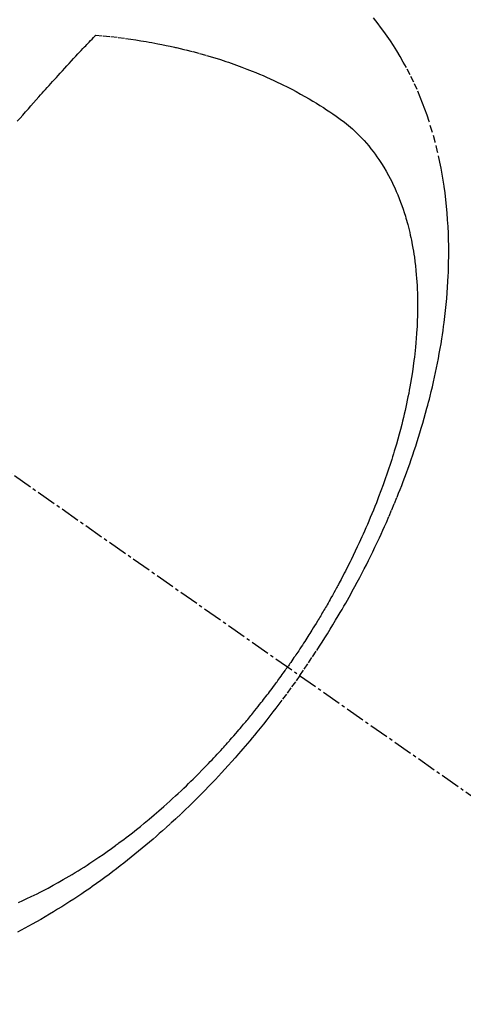
# Model space of a CAD drawing. Units: millimetres. Extents: x -109 to 26472, y -120 to 8847.
# Drawn here: x 15853 to 15870, y 7115 to 7154 of the extents above; entities that cross this region are included whole.
import ezdxf

# ---------------------------------------------------------------- set-up
doc = ezdxf.new("R2010")
doc.units = ezdxf.units.MM
doc.linetypes.add('CENTER2', pattern=[1.125, 0.75, -0.125, 0.125, -0.125])
doc.linetypes.add('HIDDEN', pattern=[0.375, 0.25, -0.125])
doc.layers.get('DEFPOINTS').update_dxf_attribs({"color": 146})
doc.layers.add('150-機器', color=8, linetype='Continuous')
doc.layers.add('160-文字', color=254, linetype='Continuous')
doc.styles.add('KH001', font='txt')
doc.dimstyles.new('KH1xx015', dxfattribs={"dimscale": 10, "dimtxt": 3.8, "dimasz": 0.8, "dimexe": 0.3, "dimexo": 1.2, "dimgap": 0.5, "dimtad": 3, "dimdec": 1, "dimdsep": 46, "dimlunit": 6, "dimtxsty": 'KH001', "dimblk": 'DOT', "dimcen": 1, "dimdle": 1, "dimclrd": 256, "dimclre": 256, "dimclrt": 256, "dimadec": 0, "dimazin": 0, "dimtfac": 1, "dimtdec": 1, "dimtix": 1, "dimtmove": 2, "dimatfit": 3, "dimldrblk": 'CLOSEDBLANK', "dimfxl": 1, "dimtolj": 1, "dimtzin": 0, "dimlwd": -1, "dimlwe": -1, "dimarcsym": 0})
doc.dimstyles.new('KH1xx030', dxfattribs={"dimscale": 30, "dimtxt": 2, "dimasz": 0.6, "dimexe": 0.3, "dimexo": 1.2, "dimgap": 0.5, "dimtad": 3, "dimdec": 1, "dimdsep": 46, "dimlunit": 6, "dimtxsty": 'KH001', "dimblk": 'DOT', "dimcen": 1, "dimdle": 1, "dimclrd": 256, "dimclre": 256, "dimclrt": 256, "dimadec": 0, "dimazin": 0, "dimtfac": 1, "dimtdec": 1, "dimtix": 1, "dimtmove": 2, "dimatfit": 3, "dimldrblk": 'CLOSEDBLANK', "dimfxl": 1, "dimtolj": 1, "dimtzin": 0, "dimlwd": -1, "dimlwe": -1, "dimarcsym": 0})

# ---------------------------------------------------------------- blocks, each defined once
blk = doc.blocks.new('F402_H')
at = {"layer": '150-機器', "color": 13, "linetype": 'CENTER2'}
blk.add_line((0, 0), (-244.018, -170.863), dxfattribs=at)
at = {"layer": '150-機器', "color": 13, "linetype": 'HIDDEN'}
for points in [[(-235.921, -165.194), (-236.088, -164.951), (-236.254, -164.708), (-236.419, -164.464), (-236.581, -164.219), (-236.686, -164.058), (-236.789, -163.897), (-236.892, -163.735), (-236.994, -163.572), (-237.1, -163.399), (-237.206, -163.226), (-237.311, -163.052), (-237.415, -162.878), (-237.488, -162.754), (-237.56, -162.631), (-237.632, -162.507), (-237.703, -162.383), (-237.768, -162.269), (-237.832, -162.155), (-237.896, -162.04), (-237.959, -161.925), (-238.056, -161.748), (-238.152, -161.571), (-238.246, -161.393), (-238.34, -161.214), (-238.422, -161.057), (-238.503, -160.899), (-238.583, -160.741), (-238.662, -160.583), (-238.75, -160.403), (-238.838, -160.223), (-238.924, -160.042), (-239.009, -159.861), (-239.078, -159.712), (-239.146, -159.563), (-239.213, -159.414), (-239.28, -159.264), (-239.387, -159.019), (-239.492, -158.773), (-239.595, -158.527), (-239.697, -158.279), (-239.757, -158.129), (-239.816, -157.979), (-239.875, -157.828), (-239.933, -157.677), (-239.998, -157.506), (-240.061, -157.334), (-240.124, -157.161), (-240.185, -156.988), (-240.245, -156.817), (-240.304, -156.644), (-240.363, -156.472), (-240.42, -156.299), (-240.475, -156.127), (-240.53, -155.955), (-240.583, -155.783), (-240.635, -155.61), (-240.693, -155.417), (-240.748, -155.223), (-240.803, -155.029), (-240.855, -154.835), (-240.887, -154.717), (-240.917, -154.599), (-240.948, -154.48), (-240.977, -154.362), (-241.022, -154.18), (-241.065, -153.998), (-241.107, -153.815), (-241.148, -153.633), (-241.187, -153.451), (-241.225, -153.27), (-241.262, -153.089), (-241.297, -152.907), (-241.333, -152.716), (-241.366, -152.524), (-241.399, -152.333), (-241.429, -152.141), (-241.454, -151.982), (-241.477, -151.823), (-241.499, -151.664), (-241.52, -151.505), (-241.549, -151.275), (-241.575, -151.044), (-241.599, -150.812), (-241.621, -150.581), (-241.638, -150.362), (-241.654, -150.144), (-241.667, -149.925), (-241.678, -149.706), (-241.684, -149.572), (-241.689, -149.437), (-241.693, -149.303), (-241.696, -149.169), (-241.699, -148.954), (-241.699, -148.739), (-241.697, -148.525), (-241.693, -148.31), (-241.684, -148.047), (-241.672, -147.784), (-241.656, -147.522), (-241.636, -147.26), (-241.613, -147.002), (-241.586, -146.744), (-241.555, -146.487), (-241.52, -146.23), (-241.484, -145.996), (-241.445, -145.762), (-241.402, -145.53), (-241.356, -145.298), (-241.267, -144.898), (-241.169, -144.502), (-241.059, -144.108), (-240.938, -143.717), (-240.858, -143.479), (-240.774, -143.243), (-240.685, -143.009), (-240.592, -142.776), (-240.469, -142.485), (-240.339, -142.197), (-240.201, -141.913), (-240.057, -141.632), (-239.938, -141.414), (-239.815, -141.198), (-239.688, -140.986), (-239.556, -140.776), (-239.436, -140.592), (-239.313, -140.412), (-239.186, -140.233), (-239.057, -140.057), (-238.965, -139.936), (-238.871, -139.817), (-238.776, -139.699)], [(-228.012, -140.367), (-228.301, -140.397), (-228.589, -140.428), (-228.877, -140.461), (-229.165, -140.497), (-229.364, -140.525), (-229.563, -140.555), (-229.761, -140.587), (-229.959, -140.62), (-230.074, -140.64), (-230.188, -140.661), (-230.302, -140.682), (-230.416, -140.704), (-230.577, -140.735), (-230.738, -140.768), (-230.898, -140.802), (-231.058, -140.837), (-231.101, -140.847), (-231.144, -140.856), (-231.187, -140.866), (-231.23, -140.876), (-231.5, -140.942), (-231.769, -141.01), (-232.037, -141.081), (-232.304, -141.156), (-232.441, -141.196), (-232.577, -141.237), (-232.713, -141.279), (-232.848, -141.322), (-232.952, -141.356), (-233.056, -141.391), (-233.16, -141.426), (-233.264, -141.462), (-233.468, -141.534), (-233.671, -141.609), (-233.873, -141.685), (-234.075, -141.764), (-234.216, -141.822), (-234.357, -141.881), (-234.497, -141.941), (-234.637, -142.002), (-234.775, -142.064), (-234.913, -142.127), (-235.05, -142.191), (-235.186, -142.257), (-235.294, -142.309), (-235.401, -142.363), (-235.508, -142.417), (-235.615, -142.472), (-235.785, -142.563), (-235.954, -142.655), (-236.123, -142.749), (-236.29, -142.845), (-236.429, -142.928), (-236.567, -143.011), (-236.705, -143.097), (-236.841, -143.183), (-236.964, -143.262), (-237.086, -143.342), (-237.207, -143.424), (-237.327, -143.507), (-237.491, -143.625), (-237.652, -143.748), (-237.809, -143.876), (-237.962, -144.008), (-238.055, -144.093), (-238.147, -144.18), (-238.236, -144.27), (-238.324, -144.361), (-238.416, -144.461), (-238.507, -144.564), (-238.595, -144.668), (-238.682, -144.775), (-238.762, -144.877), (-238.84, -144.981), (-238.916, -145.086), (-238.989, -145.192), (-239.089, -145.342), (-239.184, -145.495), (-239.275, -145.65), (-239.363, -145.807), (-239.427, -145.927), (-239.488, -146.048), (-239.548, -146.17), (-239.605, -146.293), (-239.666, -146.43), (-239.725, -146.567), (-239.78, -146.706), (-239.834, -146.845), (-239.883, -146.98), (-239.93, -147.115), (-239.974, -147.252), (-240.017, -147.389), (-240.041, -147.469), (-240.064, -147.549), (-240.087, -147.629), (-240.109, -147.71), (-240.135, -147.812), (-240.161, -147.916), (-240.186, -148.019), (-240.209, -148.122), (-240.23, -148.218), (-240.25, -148.313), (-240.269, -148.408), (-240.287, -148.504), (-240.308, -148.624), (-240.328, -148.743), (-240.347, -148.863), (-240.365, -148.984), (-240.387, -149.152), (-240.408, -149.32), (-240.426, -149.489), (-240.442, -149.658), (-240.453, -149.797), (-240.462, -149.937), (-240.471, -150.076), (-240.477, -150.216), (-240.483, -150.37), (-240.488, -150.525), (-240.49, -150.679), (-240.491, -150.834), (-240.491, -150.98), (-240.489, -151.126), (-240.486, -151.273), (-240.481, -151.419), (-240.478, -151.505), (-240.474, -151.592), (-240.47, -151.679), (-240.465, -151.765), (-240.454, -151.941), (-240.441, -152.117), (-240.426, -152.293), (-240.409, -152.469), (-240.396, -152.597), (-240.382, -152.725), (-240.367, -152.853), (-240.351, -152.981), (-240.322, -153.203), (-240.29, -153.424), (-240.255, -153.645), (-240.218, -153.866), (-240.194, -153.998), (-240.17, -154.13), (-240.145, -154.262), (-240.119, -154.394), (-240.091, -154.527), (-240.063, -154.66), (-240.034, -154.793), (-240.004, -154.926), (-239.973, -155.061), (-239.941, -155.195), (-239.908, -155.329), (-239.875, -155.464), (-239.826, -155.654), (-239.775, -155.844), (-239.723, -156.033), (-239.669, -156.222), (-239.657, -156.263), (-239.645, -156.303), (-239.633, -156.344), (-239.62, -156.385), (-239.587, -156.494), (-239.554, -156.603), (-239.521, -156.712), (-239.487, -156.821), (-239.426, -157.009), (-239.365, -157.196), (-239.301, -157.383), (-239.236, -157.57), (-239.153, -157.803), (-239.068, -158.035), (-238.98, -158.267), (-238.891, -158.498), (-238.834, -158.642), (-238.776, -158.786), (-238.717, -158.929), (-238.658, -159.073), (-238.602, -159.205), (-238.545, -159.338), (-238.487, -159.471), (-238.429, -159.603), (-238.38, -159.713), (-238.33, -159.824), (-238.28, -159.935), (-238.229, -160.045), (-238.152, -160.21), (-238.073, -160.375), (-237.994, -160.54), (-237.913, -160.704), (-237.87, -160.792), (-237.826, -160.88), (-237.782, -160.968), (-237.738, -161.056), (-237.693, -161.143), (-237.648, -161.231), (-237.603, -161.318), (-237.557, -161.406), (-237.523, -161.471), (-237.488, -161.537), (-237.453, -161.602), (-237.418, -161.667), (-237.401, -161.699), (-237.384, -161.73), (-237.367, -161.762), (-237.35, -161.793), (-237.295, -161.892), (-237.241, -161.991), (-237.186, -162.09), (-237.131, -162.188), (-237.094, -162.253), (-237.058, -162.318), (-237.021, -162.383), (-236.983, -162.448), (-236.952, -162.501), (-236.921, -162.555), (-236.89, -162.609), (-236.859, -162.662), (-236.827, -162.716), (-236.796, -162.77), (-236.764, -162.824), (-236.733, -162.877), (-236.701, -162.931), (-236.668, -162.984), (-236.636, -163.038), (-236.604, -163.091), (-236.552, -163.177), (-236.499, -163.262), (-236.447, -163.347), (-236.394, -163.432), (-236.354, -163.495), (-236.314, -163.559), (-236.274, -163.622), (-236.234, -163.686), (-236.193, -163.749), (-236.153, -163.812), (-236.112, -163.875), (-236.071, -163.938), (-236.023, -164.012), (-235.975, -164.085), (-235.927, -164.158), (-235.879, -164.231), (-235.844, -164.283), (-235.809, -164.335), (-235.774, -164.387), (-235.739, -164.439), (-235.697, -164.501), (-235.655, -164.564), (-235.612, -164.626), (-235.57, -164.688), (-235.539, -164.732), (-235.509, -164.775), (-235.478, -164.819), (-235.448, -164.862)], [(-224.966, -143.713), (-225.073, -143.591), (-225.18, -143.469), (-225.287, -143.347), (-225.394, -143.225), (-225.496, -143.109), (-225.598, -142.994), (-225.701, -142.878), (-225.804, -142.763), (-225.867, -142.692), (-225.93, -142.621), (-225.994, -142.549), (-226.058, -142.478), (-226.126, -142.402), (-226.195, -142.326), (-226.264, -142.25), (-226.333, -142.174), (-226.406, -142.093), (-226.48, -142.012), (-226.554, -141.932), (-226.627, -141.851), (-226.716, -141.754), (-226.804, -141.657), (-226.893, -141.561), (-226.982, -141.465), (-227.066, -141.374), (-227.15, -141.283), (-227.234, -141.193), (-227.318, -141.102), (-227.382, -141.034), (-227.446, -140.965), (-227.511, -140.896), (-227.575, -140.828), (-227.62, -140.781), (-227.664, -140.733), (-227.709, -140.686), (-227.754, -140.639), (-227.808, -140.581), (-227.863, -140.523), (-227.917, -140.466), (-227.972, -140.408), (-227.982, -140.398), (-227.992, -140.388), (-228.002, -140.377), (-228.012, -140.367)], [(-225.018, -173.986), (-225.179, -173.913), (-225.339, -173.839), (-225.499, -173.763), (-225.615, -173.707), (-225.73, -173.65), (-225.846, -173.593), (-225.96, -173.534), (-226.158, -173.43), (-226.355, -173.325), (-226.551, -173.216), (-226.746, -173.106), (-226.862, -173.039), (-226.978, -172.971), (-227.093, -172.902), (-227.208, -172.832), (-227.324, -172.761), (-227.439, -172.689), (-227.554, -172.616), (-227.669, -172.542), (-227.785, -172.467), (-227.9, -172.391), (-228.015, -172.314), (-228.13, -172.237), (-228.292, -172.126), (-228.453, -172.014), (-228.613, -171.9), (-228.772, -171.784), (-228.806, -171.759), (-228.84, -171.734), (-228.875, -171.708), (-228.909, -171.683), (-229, -171.614), (-229.091, -171.546), (-229.182, -171.477), (-229.273, -171.408), (-229.429, -171.287), (-229.584, -171.165), (-229.738, -171.041), (-229.891, -170.917), (-230.081, -170.759), (-230.271, -170.599), (-230.458, -170.438), (-230.645, -170.275), (-230.761, -170.172), (-230.876, -170.068), (-230.991, -169.964), (-231.105, -169.859), (-231.211, -169.761), (-231.316, -169.662), (-231.421, -169.562), (-231.525, -169.463), (-231.612, -169.378), (-231.699, -169.294), (-231.786, -169.209), (-231.872, -169.124), (-232.001, -168.994), (-232.129, -168.864), (-232.257, -168.733), (-232.384, -168.602), (-232.451, -168.531), (-232.519, -168.459), (-232.587, -168.388), (-232.654, -168.316), (-232.721, -168.244), (-232.788, -168.172), (-232.855, -168.1), (-232.921, -168.027), (-232.971, -167.972), (-233.02, -167.917), (-233.07, -167.862), (-233.119, -167.807), (-233.143, -167.78), (-233.167, -167.753), (-233.191, -167.726), (-233.214, -167.699), (-233.289, -167.614), (-233.363, -167.529), (-233.437, -167.444), (-233.511, -167.359), (-233.559, -167.302), (-233.608, -167.245), (-233.656, -167.188), (-233.704, -167.131), (-233.744, -167.084), (-233.784, -167.036), (-233.823, -166.988), (-233.863, -166.941), (-233.903, -166.893), (-233.943, -166.845), (-233.982, -166.797), (-234.022, -166.749), (-234.061, -166.7), (-234.101, -166.652), (-234.14, -166.603), (-234.179, -166.554), (-234.241, -166.476), (-234.303, -166.398), (-234.365, -166.32), (-234.427, -166.241), (-234.473, -166.182), (-234.519, -166.122), (-234.565, -166.063), (-234.611, -166.003), (-234.656, -165.944), (-234.702, -165.884), (-234.747, -165.824), (-234.793, -165.764), (-234.845, -165.694), (-234.898, -165.624), (-234.95, -165.554), (-235.002, -165.483), (-235.039, -165.433), (-235.076, -165.382), (-235.113, -165.332), (-235.149, -165.281), (-235.194, -165.22), (-235.238, -165.159), (-235.282, -165.098), (-235.325, -165.036), (-235.356, -164.993), (-235.387, -164.949), (-235.417, -164.906), (-235.448, -164.862)], [(-235.921, -165.194), (-235.75, -165.434), (-235.578, -165.673), (-235.405, -165.911), (-235.23, -166.148), (-235.115, -166.301), (-234.999, -166.453), (-234.882, -166.605), (-234.764, -166.756), (-234.638, -166.916), (-234.512, -167.075), (-234.384, -167.233), (-234.256, -167.39), (-234.165, -167.501), (-234.073, -167.611), (-233.982, -167.721), (-233.889, -167.83), (-233.804, -167.93), (-233.719, -168.029), (-233.633, -168.128), (-233.547, -168.227), (-233.414, -168.378), (-233.28, -168.529), (-233.145, -168.679), (-233.009, -168.828), (-232.889, -168.959), (-232.769, -169.089), (-232.647, -169.218), (-232.525, -169.347), (-232.387, -169.491), (-232.248, -169.635), (-232.107, -169.777), (-231.966, -169.919), (-231.85, -170.035), (-231.733, -170.15), (-231.616, -170.264), (-231.498, -170.378), (-231.304, -170.562), (-231.109, -170.745), (-230.913, -170.927), (-230.715, -171.107), (-230.594, -171.215), (-230.474, -171.322), (-230.352, -171.428), (-230.23, -171.534), (-230.091, -171.654), (-229.951, -171.772), (-229.81, -171.89), (-229.669, -172.007), (-229.528, -172.122), (-229.386, -172.237), (-229.244, -172.35), (-229.101, -172.463), (-228.959, -172.574), (-228.816, -172.684), (-228.672, -172.793), (-228.528, -172.902), (-228.366, -173.021), (-228.203, -173.14), (-228.039, -173.257), (-227.875, -173.373), (-227.774, -173.443), (-227.674, -173.513), (-227.573, -173.582), (-227.472, -173.65), (-227.316, -173.754), (-227.16, -173.857), (-227.003, -173.959), (-226.845, -174.06), (-226.688, -174.159), (-226.531, -174.256), (-226.373, -174.353), (-226.214, -174.448), (-226.046, -174.547), (-225.878, -174.644), (-225.709, -174.74), (-225.539, -174.834), (-225.398, -174.911), (-225.257, -174.987), (-225.115, -175.063), (-224.973, -175.137)]]:
    blk.add_lwpolyline(points, dxfattribs=at)
blk = doc.blocks.new('_Dot')
at = {"color": 0, "linetype": 'ByBlock', "lineweight": -2}
blk.add_line((-0.5, 0), (-1, 0), dxfattribs=at)
at = {"color": 0, "linetype": 'ByBlock', "const_width": 0.5}
blk.add_lwpolyline([(-0.25, 0, 1), (0.25, 0, 1)], format="xyb", close=True, dxfattribs=at)
blk = doc.blocks.new('*D553')
at = {"layer": 'DEFPOINTS', "transparency": 16777216}
for p, q in [((15827.655, 7241.194), (15827.655, 7037.306)), ((15937.655, 7241.194), (15937.655, 7037.306)), ((15929.655, 7040.306), (15835.655, 7040.306))]:
    blk.add_line(p, q, dxfattribs=at)
at = {"layer": 'DEFPOINTS', "color": 0, "transparency": 16777216}
for p in [(15827.655, 7253.194), (15937.655, 7253.194), (15827.655, 7040.306)]:
    blk.add_point(p, dxfattribs=at)
at = {"layer": 'DEFPOINTS', "transparency": 16777216, "xscale": 8, "yscale": 8, "zscale": 8, "rotation": 180}
blk.add_blockref('_Dot', (15827.655, 7040.306), dxfattribs=at)
at = {"layer": 'DEFPOINTS', "transparency": 16777216, "xscale": 8, "yscale": 8, "zscale": 8}
blk.add_blockref('_Dot', (15937.655, 7040.306), dxfattribs=at)
at = {"layer": 'DEFPOINTS', "transparency": 16777216, "insert": (15882.655, 7064.306), "char_height": 38, "attachment_point": 5, "style": 'KH001'}
blk.add_mtext('\\A1;110', dxfattribs=at)
blk = doc.blocks.new('_ClosedBlank')
at = {"color": 0, "linetype": 'ByBlock', "lineweight": -2}
for p, q in [((-1, 0.1667), (0, 0)), ((-1, 0.1667), (-1, -0.1667)), ((0, 0), (-1, -0.1667))]:
    blk.add_line(p, q, dxfattribs=at)

msp = doc.modelspace()

# ---------------------------------------------------------------- block references
at = {"layer": '150-機器', "xscale": -1}
msp.add_blockref('F402_H', (15627.67, 7293.404), dxfattribs=at)

# ---------------------------------------------------------------- dimensions: what is measured, and where the dimension line sits
at = {"layer": 'DEFPOINTS'}
dim = msp.add_linear_dim(base=(15827.655, 7040.306), p1=(15937.655, 7253.194), p2=(15827.655, 7253.194), dimstyle='KH1xx015', dxfattribs=at)
dim.commit()
dim.dimension.update_dxf_attribs({"geometry": '*D553', "text_midpoint": (15882.655, 7064.306)})

# ---------------------------------------------------------------- leaders
at = {"layer": '160-文字', "annotation_type": 0, "has_hookline": 1, "hookline_direction": 1}
for points, text_width in [([(15937.655, 7293.194), (16157.197, 5035.857), (16139.197, 5035.857)], 1009.949), ([(15851.573, 7286.552), (15804.641, 5349.71), (15786.641, 5349.71)], 1266.091)]:
    msp.add_leader(points, dimstyle='KH1xx030', override={"dimgap": 0.5, "dimtad": 1}, dxfattribs=dict(at, text_width=text_width))

doc.saveas('drawing.dxf')
